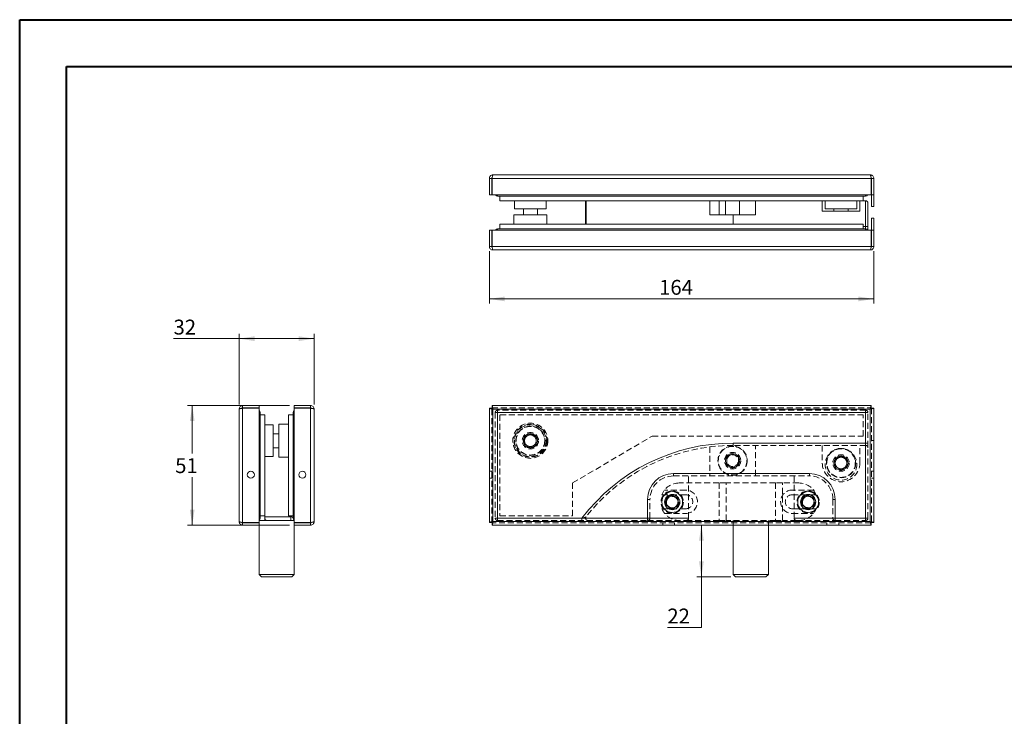
# Model space of a CAD drawing. Units: millimetres. Extents: x 0 to 420, y 0 to 297.
# Drawn here: x 0 to 210, y 149 to 297 of the extents above; entities that cross this region are included whole.
import ezdxf

# ---------------------------------------------------------------- set-up
doc = ezdxf.new("R2010")
doc.units = ezdxf.units.MM
doc.linetypes.add('SLD-Dashed', pattern=[1.905, 1.27, -0.635])
doc.linetypes.add('SLD-Solid', pattern=[0])
doc.layers.add('LIJN025', color=7, linetype='SLD-Solid', lineweight=15)
doc.styles.add('SLDTEXTSTYLE0', font='GOTHIC.TTF', dxfattribs={"width": 0.913})
doc.dimstyles.new('SLDDIMSTYLE0', dxfattribs={"dimtxt": 3.175, "dimasz": 3.302, "dimexe": 0, "dimexo": 0.0625, "dimgap": 0.79375, "dimtad": 0, "dimtih": 1, "dimtoh": 1, "dimdec": 3, "dimlfac": 2, "dimrnd": 1e-09, "dimzin": 12, "dimdsep": 46, "dimtxsty": 'SLDTEXTSTYLE0', "dimsah": 1, "dimcen": 0.09, "dimadec": 0, "dimazin": 3, "dimtfac": 1, "dimtdec": 3, "dimtofl": 0, "dimtmove": 0, "dimatfit": 3, "dimfxl": 1, "dimfrac": 2, "dimtolj": 1, "dimtzin": 12, "dimarcsym": 0})

# ---------------------------------------------------------------- blocks, each defined once
blk = doc.blocks.new('_D')
at = {"color": 94, "linetype": 'SLD-Solid', "lineweight": 0}
for p, q in [((145.47, 178.46), (145.47, 189.46)), ((151.75, 178.46), (144.47, 178.46)), ((145.47, 167.63), (145.47, 178.46)), ((138.21, 167.63), (145.47, 167.63))]:
    blk.add_line(p, q, dxfattribs=at)
for points in [[(145.47, 189.46), (144.96, 186.15), (145.98, 186.15)], [(145.47, 178.46), (145.98, 181.76), (144.96, 181.76)]]:
    blk.add_solid(points, dxfattribs=at)
at = {"color": 94, "linetype": 'SLD-Solid', "lineweight": 0, "insert": (138.21, 171.68), "char_height": 3.175, "attachment_point": 1, "style": 'SLDTEXTSTYLE0'}
blk.add_mtext('22', dxfattribs=at)
blk = doc.blocks.new('_D_8')
at = {"color": 94, "linetype": 'SLD-Solid', "lineweight": 0}
for p, q in [((57.63, 214.96), (35.88, 214.96)), ((36.88, 214.96), (36.88, 204.73)), ((36.88, 189.46), (36.88, 199.68)), ((57.63, 189.46), (35.88, 189.46))]:
    blk.add_line(p, q, dxfattribs=at)
for points in [[(36.88, 214.96), (36.37, 211.65), (37.38, 211.65)], [(36.88, 189.46), (37.38, 192.76), (36.37, 192.76)]]:
    blk.add_solid(points, dxfattribs=at)
at = {"color": 94, "linetype": 'SLD-Solid', "lineweight": 0, "insert": (33.24, 203.74, -22.73), "char_height": 3.175, "attachment_point": 1, "style": 'SLDTEXTSTYLE0'}
blk.add_mtext('51', dxfattribs=at)
blk = doc.blocks.new('_D_9')
at = {"color": 94, "linetype": 'SLD-Solid', "lineweight": 0}
for p, q in [((46.88, 229.22), (32.89, 229.22)), ((46.88, 215.21), (46.88, 230.22)), ((46.88, 229.22), (62.88, 229.22)), ((62.88, 215.21), (62.88, 230.22))]:
    blk.add_line(p, q, dxfattribs=at)
for points in [[(46.88, 229.22), (50.18, 228.71), (50.18, 229.73)], [(62.88, 229.22), (59.57, 229.73), (59.57, 228.71)]]:
    blk.add_solid(points, dxfattribs=at)
at = {"color": 94, "linetype": 'SLD-Solid', "lineweight": 0, "insert": (32.89, 233.27, -22.73), "char_height": 3.175, "attachment_point": 1, "style": 'SLDTEXTSTYLE0'}
blk.add_mtext('32', dxfattribs=at)
blk = doc.blocks.new('_D_10')
at = {"color": 94, "linetype": 'SLD-Solid', "lineweight": 0}
for p, q in [((100.25, 247.87), (100.25, 236.69)), ((182.25, 247.87), (182.25, 236.69)), ((100.25, 237.69), (182.25, 237.69))]:
    blk.add_line(p, q, dxfattribs=at)
for points in [[(100.25, 237.69), (103.55, 237.18), (103.55, 238.2)], [(182.25, 237.69), (178.95, 238.2), (178.95, 237.18)]]:
    blk.add_solid(points, dxfattribs=at)
at = {"color": 94, "linetype": 'SLD-Solid', "lineweight": 0, "insert": (136.45, 241.75, -10.53), "char_height": 3.175, "attachment_point": 1, "style": 'SLDTEXTSTYLE0'}
blk.add_mtext('164', dxfattribs=at)

msp = doc.modelspace()

# ---------------------------------------------------------------- linework, layer by layer
at = {"color": 7, "linetype": 'SLD-Solid', "lineweight": 40}
for p, q in [((0.07884, 0.21478), (0.07884, 297.21478)), ((0.07884, 297.21478), (420.07884, 297.21478)), ((10.07884, 10.21478), (10.07884, 287.21478)), ((10.07884, 287.21478), (410.07884, 287.21478))]:
    msp.add_line(p, q, dxfattribs=at)
at = {"color": 8, "linetype": 'SLD-Solid', "lineweight": 0}
for p, q in [((181.68128, 263.37342), (100.8227, 263.37342)), ((102.00199, 259.62342), (102.00199, 259.87342)), ((120.87592, 253.62342), (120.87592, 258.62342)), ((180.50199, 259.62342), (180.50199, 259.87342)), ((180.50199, 258.62342), (180.50199, 253.12342)), ((152.25199, 253.62342), (152.25199, 255.62342)), ((102.00199, 252.37342), (102.00199, 252.62342)), ((180.50199, 253.12342), (180.00199, 253.12342)), ((180.50199, 252.62342), (180.50199, 253.12342)), ((180.50199, 253.12342), (181.00199, 253.12342)), ((180.50199, 252.37342), (180.50199, 252.62342)), ((181.68128, 248.87342), (100.8227, 248.87342)), ((47.62612, 214.38617), (47.62612, 190.02759)), ((62.12612, 214.38617), (62.12612, 190.02759)), ((181.50199, 214.20688), (101.00199, 214.20688)), ((101.00199, 214.20688), (101.00199, 190.20688)), ((181.50199, 190.20688), (181.50199, 214.20688)), ((51.37612, 213.45688), (51.12612, 213.45688)), ((58.62612, 213.45688), (58.37612, 213.45688)), ((57.87612, 191.26701), (52.37612, 191.26701)), ((57.87612, 191.45688), (57.87612, 191.26701)), ((57.87612, 190.45688), (57.87612, 191.26701)), ((51.37612, 190.95688), (51.12612, 190.95688)), ((58.62612, 190.95688), (58.37612, 190.95688)), ((101.00199, 190.20688), (181.50199, 190.20688))]:
    msp.add_line(p, q, dxfattribs=at)
at = {"color": 7, "linetype": 'SLD-Dashed', "lineweight": 0}
for p, q in [((100.75199, 190.02759), (100.75199, 214.38617)), ((100.8227, 214.45688), (181.68128, 214.45688)), ((181.75199, 214.38617), (181.75199, 190.02759)), ((101.50199, 213.45688), (101.50199, 190.95688)), ((180.50199, 213.95688), (102.00199, 213.95688)), ((102.50199, 212.95688), (102.50199, 191.45688)), ((180.00199, 212.95688), (102.50199, 212.95688)), ((180.00199, 208.45688), (180.00199, 212.95688)), ((181.00199, 190.95688), (181.00199, 213.45688)), ((107.75199, 208.17857), (109.00199, 208.90026)), ((107.75199, 206.73519), (107.75199, 208.17857)), ((109.00199, 208.90026), (110.25199, 208.17857)), ((110.25199, 208.17857), (110.25199, 206.73519)), ((118.00199, 198.45688), (135.00199, 208.45688)), ((135.00199, 208.45688), (180.00199, 208.45688)), ((109.00199, 206.01351), (107.75199, 206.73519)), ((110.25199, 206.73519), (109.00199, 206.01351)), ((147.25199, 206.14315), (147.25199, 199.95688)), ((180.50199, 206.45688), (152.25199, 206.45688)), ((157.00199, 199.95688), (157.00199, 206.45688)), ((171.25199, 206.45688), (171.25199, 202.70688)), ((179.25199, 202.70688), (179.25199, 206.45688)), ((181.75199, 207.52759), (182.25199, 207.52759)), ((151.50199, 204.28941), (150.87699, 203.92857)), ((150.87699, 203.92857), (150.87699, 203.20688)), ((152.12699, 204.65026), (151.50199, 204.28941)), ((152.75199, 204.28941), (152.12699, 204.65026)), ((153.37699, 203.92857), (152.75199, 204.28941)), ((153.37699, 203.20688), (153.37699, 203.92857)), ((174.00199, 203.42857), (175.25199, 204.15026)), ((175.25199, 204.15026), (176.50199, 203.42857)), ((150.87699, 203.20688), (150.87699, 202.48519)), ((150.87699, 202.48519), (151.50199, 202.12435)), ((151.50199, 202.12435), (152.12699, 201.76351)), ((152.12699, 201.76351), (152.75199, 202.12435)), ((152.75199, 202.12435), (153.37699, 202.48519)), ((153.37699, 202.48519), (153.37699, 203.20688)), ((174.00199, 201.98519), (174.00199, 203.42857)), ((175.25199, 201.26351), (174.00199, 201.98519)), ((176.50199, 201.98519), (175.25199, 201.26351)), ((176.50199, 203.42857), (176.50199, 201.98519)), ((100.75199, 200.95688), (100.25199, 200.95688)), ((139.50199, 199.95688), (168.50199, 199.95688)), ((142.75199, 190.95688), (142.75199, 199.95688)), ((165.25199, 199.95688), (165.25199, 190.95688)), ((182.25199, 200.95688), (181.75199, 200.95688)), ((100.25199, 199.45688), (100.75199, 199.45688)), ((118.00199, 191.45688), (118.00199, 198.45688)), ((149.25199, 198.45688), (140.75199, 198.45688)), ((149.25199, 198.45688), (149.25199, 190.45688)), ((150.75199, 198.45688), (149.25199, 198.45688)), ((150.75199, 190.45688), (150.75199, 198.45688)), ((161.25199, 198.45688), (150.75199, 198.45688)), ((161.25199, 198.45688), (161.25199, 190.45688)), ((162.75199, 198.45688), (161.25199, 198.45688)), ((162.75199, 190.45688), (162.75199, 198.45688)), ((166.25199, 198.45688), (162.75199, 198.45688)), ((181.75199, 199.45688), (182.25199, 199.45688)), ((137.04389, 195.95688), (142.12949, 195.95688)), ((142.12949, 196.95688), (137.62949, 196.95688)), ((137.98099, 195.11705), (138.61649, 195.48395)), ((138.61649, 195.48395), (139.25199, 195.85086)), ((139.25199, 195.85086), (139.88749, 195.48395)), ((139.88749, 195.48395), (140.52299, 195.11705)), ((169.37449, 196.95688), (164.87449, 196.95688)), ((164.87449, 195.95688), (169.96009, 195.95688)), ((166.98099, 195.12295), (167.61649, 195.48985)), ((167.61649, 195.48985), (168.25199, 195.85676)), ((168.25199, 195.85676), (168.88749, 195.48985)), ((168.88749, 195.48985), (169.52299, 195.12295)), ((134.50199, 190.95688), (134.50199, 194.95688)), ((137.98099, 195.11705), (137.98099, 194.38323)), ((137.98099, 194.38323), (137.98099, 193.64942)), ((138.61649, 193.28252), (137.98099, 193.64942)), ((139.25199, 192.91561), (138.61649, 193.28252)), ((139.25199, 192.91561), (139.88749, 193.28252)), ((139.88749, 193.28252), (140.52299, 193.64942)), ((140.52299, 194.38323), (140.52299, 195.11705)), ((140.52299, 193.64942), (140.52299, 194.38323)), ((166.98099, 195.12295), (166.98099, 194.38913)), ((166.98099, 194.38913), (166.98099, 193.65532)), ((167.61649, 193.28841), (166.98099, 193.65532)), ((168.25199, 192.92151), (167.61649, 193.28841)), ((168.25199, 192.92151), (168.88749, 193.28841)), ((168.88749, 193.28841), (169.52299, 193.65532)), ((169.52299, 194.38913), (169.52299, 195.12295)), ((169.52299, 193.65532), (169.52299, 194.38913)), ((173.50199, 194.95688), (173.50199, 190.95688)), ((102.50199, 191.45688), (118.00199, 191.45688)), ((142.12949, 192.95688), (137.04389, 192.95688)), ((137.62949, 191.95688), (142.12949, 191.95688)), ((169.96009, 192.95688), (164.87449, 192.95688)), ((164.87449, 191.95688), (169.37449, 191.95688)), ((181.68128, 189.95688), (100.8227, 189.95688)), ((102.00199, 190.45688), (134.00199, 190.45688)), ((134.00199, 190.45688), (142.25199, 190.45688)), ((137.25199, 189.95688), (137.25199, 189.45688)), ((149.25199, 190.45688), (142.25199, 190.45688)), ((149.25199, 190.45688), (150.75199, 190.45688)), ((161.25199, 190.45688), (150.75199, 190.45688)), ((152.25199, 190.45688), (152.25199, 189.45688)), ((159.75199, 189.45688), (159.75199, 190.45688)), ((161.25199, 190.45688), (162.75199, 190.45688)), ((165.75199, 190.45688), (162.75199, 190.45688)), ((165.75199, 190.45688), (174.00199, 190.45688)), ((174.00199, 190.45688), (180.50199, 190.45688)), ((174.75199, 189.95688), (174.75199, 189.45688))]:
    msp.add_line(p, q, dxfattribs=at)
at = {"color": 8, "linetype": 'SLD-Solid', "lineweight": 0, "flags": 128}
msp.add_lwpolyline([(58.37612, 190.95688), (58.37485, 190.97845), (58.33019, 191.08484), (58.24438, 191.16495), (58.13912, 191.21964), (58.01591, 191.25434), (57.96938, 191.26143), (57.87612, 191.26701)], dxfattribs=at)
at = {"color": 7, "linetype": 'SLD-Dashed', "lineweight": 0}
for centre, radius in [((109.00199, 207.45688), 3.75), ((109.00199, 207.45688), 3.5), ((109.00199, 207.45688), 3.375), ((109.00199, 207.45688), 3.125), ((109.00199, 207.45688), 3.05), ((109.00199, 207.45688), 1.75), ((109.00199, 207.45688), 1.5), ((152.12699, 203.20688), 3.125), ((152.12699, 203.20688), 3.05), ((175.25199, 202.44129), 3.375), ((175.25199, 202.70688), 3.125), ((152.12699, 203.20688), 1.75), ((152.12699, 203.20688), 1.5), ((152.12699, 203.20688), 1.25), ((175.25199, 202.70688), 3.05), ((175.25199, 202.70688), 1.75), ((175.25199, 202.70688), 1.5), ((139.25199, 194.38323), 2.375), ((139.25199, 194.38323), 1.5), ((139.25199, 194.38323), 1.25), ((139.25199, 194.38323), 1.22275), ((168.25199, 194.38913), 2.375), ((168.25199, 194.38913), 1.5), ((168.25199, 194.38913), 1.25), ((168.25199, 194.38913), 1.22275)]:
    msp.add_circle(centre, radius, dxfattribs=at)
for centre, radius, start, end in [((102.00199, 213.45688), 0.5, 90, 180), ((180.50199, 213.45688), 0.5, 0, 90), ((109.00199, 207.45688), 1.25, 120, 180), ((109.00199, 207.45688), 1.25, 60, 120), ((109.00199, 207.45688), 1.25, 0, 60), ((109.00199, 207.45688), 1.25, 180, 240), ((109.00199, 207.45688), 1.25, 240, 300), ((109.00199, 207.45688), 1.25, 300, 0), ((152.25199, 166.45688), 40, 90, 141.6653758), ((180.50199, 205.95688), 0.5, 0, 90), ((175.25199, 202.70688), 1.25, 120, 180), ((175.25199, 202.70688), 1.25, 60, 120), ((175.25199, 202.70688), 1.25, 0, 60), ((175.25199, 202.70688), 4, 180, 0), ((175.25199, 202.70688), 1.25, 180, 240), ((175.25199, 202.70688), 1.25, 240, 300), ((175.25199, 202.70688), 1.25, 300, 0), ((139.50199, 194.95688), 5, 90, 180), ((168.50199, 194.95688), 5, 0, 90), ((140.75199, 194.45688), 4, 90, 157.9756872), ((166.25199, 194.45688), 4, 22.0243128, 90), ((139.25199, 194.38323), 1.271, 120, 180), ((139.25199, 194.38323), 1.271, 60, 120), ((139.25199, 194.38323), 1.271, 0, 60), ((142.12949, 194.45688), 2.5, 270, 90), ((142.12949, 194.45688), 1.5, 270, 90), ((164.87449, 194.45688), 2.5, 90, 270), ((164.87449, 194.45688), 1.5, 90, 270), ((168.25199, 194.38913), 1.271, 120, 180), ((168.25199, 194.38913), 1.271, 60, 120), ((168.25199, 194.38913), 1.271, 0, 60), ((139.25199, 194.38323), 1.271, 180, 240), ((139.25199, 194.38323), 1.271, 240, 300), ((139.25199, 194.38323), 1.271, 300, 0), ((168.25199, 194.38913), 1.271, 180, 240), ((168.25199, 194.38913), 1.271, 240, 300), ((168.25199, 194.38913), 1.271, 300, 0), ((121.26813, 190.95688), 0.5, 141.6653758, 270), ((140.75199, 194.45688), 4, 202.0243128, 270), ((166.25199, 194.45688), 4, 270, 337.9756872), ((102.00199, 190.95688), 0.5, 180, 270), ((134.00199, 190.95688), 0.5, 270, 0), ((142.25199, 190.95688), 0.5, 270, 0), ((165.75199, 190.95688), 0.5, 180, 270), ((174.00199, 190.95688), 0.5, 180, 270), ((180.50199, 190.95688), 0.5, 270, 0)]:
    msp.add_arc(centre, radius, start, end, dxfattribs=at)
at = {"layer": 'LIJN025'}
for p, q in [((100.25199, 263.37342), (100.75199, 263.37342)), ((100.25199, 263.37342), (100.25199, 259.87342)), ((100.75199, 263.37342), (100.75199, 259.87342)), ((100.8227, 263.37342), (100.8227, 259.87342)), ((181.50199, 264.12342), (101.00199, 264.12342)), ((181.68128, 263.37342), (181.68128, 259.87342)), ((182.25199, 263.37342), (181.75199, 263.37342)), ((181.75199, 263.37342), (181.75199, 259.87342)), ((182.25199, 263.37342), (182.25199, 259.87342)), ((100.75199, 259.87342), (100.25199, 259.87342)), ((100.8227, 259.87342), (181.68128, 259.87342)), ((102.00199, 259.62342), (180.50199, 259.62342)), ((102.50199, 258.62342), (102.50199, 259.62342)), ((102.50199, 258.62342), (180.00199, 258.62342)), ((105.62699, 258.62342), (105.62699, 256.87342)), ((112.37699, 256.87342), (112.37699, 258.62342)), ((120.76813, 258.62342), (120.76813, 253.62342)), ((147.25199, 258.62342), (147.25199, 255.62342)), ((149.25199, 255.62342), (149.25199, 258.62342)), ((150.62699, 258.62342), (150.62699, 255.62342)), ((153.62699, 255.62342), (153.62699, 258.62342)), ((157.00199, 255.62342), (157.00199, 258.62342)), ((171.25199, 256.37342), (171.25199, 258.62342)), ((171.87699, 258.62342), (171.87699, 256.87342)), ((178.62699, 256.87342), (178.62699, 258.62342)), ((179.25199, 256.37342), (179.25199, 258.62342)), ((180.00199, 258.62342), (180.00199, 259.62342)), ((180.00199, 258.62342), (180.50199, 258.62342)), ((181.75199, 259.87342), (182.25199, 259.87342)), ((181.75199, 257.37342), (181.75199, 259.87342)), ((182.25199, 257.37342), (182.25199, 259.87342)), ((105.62699, 256.87342), (112.37699, 256.87342)), ((107.50199, 256.87342), (107.50199, 255.62342)), ((110.50199, 255.62342), (110.50199, 256.87342)), ((179.25199, 256.37342), (171.25199, 256.37342)), ((171.87699, 256.87342), (178.62699, 256.87342)), ((173.75199, 256.87342), (173.75199, 256.37342)), ((176.75199, 256.37342), (176.75199, 256.87342)), ((181.00199, 253.12342), (181.00199, 258.12342)), ((181.75199, 257.37342), (182.25199, 257.37342)), ((105.50199, 255.62342), (105.50199, 253.62342)), ((112.50199, 255.62342), (105.50199, 255.62342)), ((112.50199, 253.62342), (112.50199, 255.62342)), ((152.25199, 255.62342), (147.25199, 255.62342)), ((157.00199, 255.62342), (152.25199, 255.62342)), ((181.75199, 254.87342), (182.25199, 254.87342)), ((181.75199, 254.87342), (181.75199, 252.37342)), ((182.25199, 254.87342), (182.25199, 252.37342)), ((100.25199, 248.87342), (100.25199, 252.37342)), ((100.75199, 252.37342), (100.25199, 252.37342)), ((100.75199, 248.87342), (100.75199, 252.37342)), ((100.8227, 248.87342), (100.8227, 252.37342)), ((100.8227, 252.37342), (181.68128, 252.37342)), ((180.50199, 252.62342), (102.00199, 252.62342)), ((102.50199, 253.62342), (102.50199, 252.62342)), ((180.00199, 253.62342), (102.50199, 253.62342)), ((180.00199, 253.62342), (180.00199, 252.62342)), ((181.00199, 253.12342), (181.00199, 252.37342)), ((181.68128, 248.87342), (181.68128, 252.37342)), ((181.75199, 252.37342), (182.25199, 252.37342)), ((181.75199, 248.87342), (181.75199, 252.37342)), ((182.25199, 248.87342), (182.25199, 252.37342)), ((100.25199, 248.87342), (100.75199, 248.87342)), ((181.50199, 248.12342), (101.00199, 248.12342)), ((182.25199, 248.87342), (181.75199, 248.87342)), ((46.87612, 214.20688), (46.87612, 190.20688)), ((47.62612, 214.95688), (47.62612, 214.45688)), ((47.62612, 214.95688), (51.12612, 214.95688)), ((47.62612, 214.45688), (51.12612, 214.45688)), ((47.62612, 214.38617), (51.12612, 214.38617)), ((51.12612, 214.45688), (51.12612, 214.95688)), ((51.12612, 190.02759), (51.12612, 214.38617)), ((58.62612, 214.45688), (58.62612, 214.95688)), ((62.12612, 214.95688), (58.62612, 214.95688)), ((62.12612, 214.45688), (58.62612, 214.45688)), ((58.62612, 190.02759), (58.62612, 214.38617)), ((62.12612, 214.38617), (58.62612, 214.38617)), ((62.12612, 214.95688), (62.12612, 214.45688)), ((62.87612, 214.20688), (62.87612, 190.20688)), ((100.25199, 214.38617), (100.75199, 214.38617)), ((100.25199, 214.38617), (100.25199, 190.02759)), ((100.8227, 214.95688), (100.8227, 214.45688)), ((181.68128, 214.95688), (100.8227, 214.95688)), ((181.50199, 214.20688), (101.00199, 214.20688)), ((101.00199, 214.20688), (101.00199, 190.20688)), ((181.50199, 190.20688), (181.50199, 214.20688)), ((181.68128, 214.95688), (181.68128, 214.45688)), ((182.25199, 214.38617), (181.75199, 214.38617)), ((182.25199, 190.02759), (182.25199, 214.38617)), ((51.37612, 190.95688), (51.37612, 213.45688)), ((52.37612, 212.95688), (51.37612, 212.95688)), ((52.37612, 191.45688), (52.37612, 212.95688)), ((57.37612, 212.95688), (57.37612, 191.45688)), ((57.37612, 212.95688), (58.37612, 212.95688)), ((58.37612, 213.45688), (58.37612, 190.95688)), ((102.00199, 213.45688), (101.50199, 213.45688)), ((101.50199, 213.45688), (102.00199, 213.45688)), ((102.00199, 213.45688), (101.50199, 213.45688)), ((101.50199, 213.45688), (102.00199, 213.45688)), ((102.00199, 213.45688), (102.00199, 213.95688)), ((102.00199, 213.95688), (102.00199, 213.45688)), ((102.00199, 213.45688), (102.00199, 213.95688)), ((102.00199, 213.95688), (102.00199, 213.45688)), ((102.00199, 213.45688), (180.50199, 213.45688)), ((102.00199, 190.95688), (102.00199, 213.45688)), ((180.50199, 213.45688), (180.50199, 213.95688)), ((180.50199, 213.95688), (180.50199, 213.45688)), ((180.50199, 213.45688), (180.50199, 213.95688)), ((180.50199, 213.95688), (180.50199, 213.45688)), ((181.00199, 213.45688), (180.50199, 213.45688)), ((180.50199, 213.45688), (180.50199, 190.95688)), ((181.00199, 213.45688), (180.50199, 213.45688)), ((180.50199, 206.95688), (180.50199, 213.45688)), ((181.00199, 213.45688), (180.50199, 213.45688)), ((181.00199, 213.45688), (180.50199, 213.45688)), ((54.12612, 210.83188), (52.37612, 210.83188)), ((54.12612, 204.08188), (54.12612, 210.83188)), ((57.37612, 210.95688), (55.37612, 210.95688)), ((55.37612, 210.95688), (55.37612, 207.45688)), ((55.37612, 208.95688), (54.12612, 208.95688)), ((54.12612, 205.95688), (55.37612, 205.95688)), ((55.37612, 207.45688), (55.37612, 203.95688)), ((152.25199, 206.95688), (152.25199, 206.45688)), ((152.25199, 206.95688), (180.50199, 206.95688)), ((180.50199, 206.95688), (181.00199, 206.95688)), ((180.50199, 206.95688), (180.50199, 206.45688)), ((180.50199, 190.95688), (180.50199, 206.45688)), ((52.37612, 204.08188), (54.12612, 204.08188)), ((55.37612, 203.95688), (57.37612, 203.95688)), ((168.50199, 200.45688), (139.50199, 200.45688)), ((139.50199, 199.95688), (139.50199, 200.45688)), ((139.50199, 200.45688), (150.6427, 200.45688)), ((139.50199, 200.45688), (139.50199, 199.95688)), ((153.61129, 200.45688), (168.50199, 200.45688)), ((168.50199, 199.95688), (168.50199, 200.45688)), ((168.50199, 200.45688), (168.50199, 199.95688)), ((134.00199, 194.95688), (134.00199, 190.95688)), ((134.50199, 194.95688), (134.00199, 194.95688)), ((134.00199, 194.95688), (134.50199, 194.95688)), ((173.50199, 194.95688), (174.00199, 194.95688)), ((174.00199, 194.95688), (173.50199, 194.95688)), ((174.00199, 190.95688), (174.00199, 194.95688)), ((52.37612, 191.45688), (51.37612, 191.45688)), ((52.37612, 191.26701), (52.37612, 191.45688)), ((52.37612, 191.26701), (52.37612, 190.95688)), ((57.37612, 191.45688), (58.37612, 191.45688)), ((47.62612, 190.02759), (51.12612, 190.02759)), ((47.62612, 189.45688), (47.62612, 189.95688)), ((47.62612, 189.95688), (51.12612, 189.95688)), ((51.12612, 189.45688), (47.62612, 189.45688)), ((51.12612, 190.45688), (52.37612, 190.45688)), ((51.12612, 190.02759), (51.12612, 189.95688)), ((51.12612, 189.95688), (51.12612, 189.45688)), ((51.12612, 189.45688), (51.12612, 178.95688)), ((52.37612, 190.45688), (52.37612, 190.95688)), ((52.87612, 190.45688), (52.37612, 190.45688)), ((52.87612, 190.45688), (57.87612, 190.45688)), ((58.62612, 190.45688), (57.87612, 190.45688)), ((58.62612, 189.95688), (58.62612, 190.02759)), ((62.12612, 190.02759), (58.62612, 190.02759)), ((58.62612, 189.95688), (58.62612, 189.45688)), ((62.12612, 189.95688), (58.62612, 189.95688)), ((58.62612, 178.95688), (58.62612, 189.45688)), ((58.62612, 189.45688), (62.12612, 189.45688)), ((62.12612, 189.45688), (62.12612, 189.95688)), ((100.25199, 190.02759), (100.75199, 190.02759)), ((100.8227, 189.45688), (100.8227, 189.95688)), ((181.68128, 189.45688), (100.8227, 189.45688)), ((101.00199, 190.20688), (181.50199, 190.20688)), ((102.00199, 190.95688), (101.50199, 190.95688)), ((101.50199, 190.95688), (102.00199, 190.95688)), ((102.00199, 190.95688), (101.50199, 190.95688)), ((101.50199, 190.95688), (102.00199, 190.95688)), ((134.50199, 190.95688), (102.00199, 190.95688)), ((102.00199, 190.95688), (102.00199, 190.45688)), ((102.00199, 190.95688), (120.00296, 190.95688)), ((102.00199, 190.95688), (102.00199, 190.45688)), ((134.00199, 190.95688), (102.00199, 190.95688)), ((102.00199, 190.95688), (102.00199, 190.45688)), ((102.00199, 190.45688), (102.00199, 190.95688)), ((120.00296, 190.95688), (120.00296, 190.45688)), ((120.76813, 190.95688), (142.75199, 190.95688)), ((134.00199, 190.95688), (134.50199, 190.95688)), ((134.00199, 190.95688), (134.00199, 190.45688)), ((134.50199, 190.95688), (134.00199, 190.95688)), ((134.00199, 190.45688), (134.00199, 190.95688)), ((142.75199, 190.95688), (134.50199, 190.95688)), ((139.75199, 189.95688), (139.75199, 189.45688)), ((152.25199, 189.45688), (152.25199, 178.95688)), ((159.75199, 178.95688), (159.75199, 189.45688)), ((173.50199, 190.95688), (165.25199, 190.95688)), ((165.25199, 190.95688), (180.50199, 190.95688)), ((172.25199, 189.95688), (172.25199, 189.45688)), ((180.50199, 190.95688), (173.50199, 190.95688)), ((173.50199, 190.95688), (174.00199, 190.95688)), ((174.00199, 190.95688), (173.50199, 190.95688)), ((180.50199, 190.95688), (174.00199, 190.95688)), ((174.00199, 190.45688), (174.00199, 190.95688)), ((174.00199, 190.95688), (174.00199, 190.45688)), ((181.00199, 190.95688), (180.50199, 190.95688)), ((180.50199, 190.45688), (180.50199, 190.95688)), ((180.50199, 190.95688), (181.00199, 190.95688)), ((180.50199, 190.95688), (180.50199, 190.45688)), ((180.50199, 190.95688), (181.00199, 190.95688)), ((180.50199, 190.45688), (180.50199, 190.95688)), ((180.50199, 190.95688), (181.00199, 190.95688)), ((180.50199, 190.95688), (180.50199, 190.45688)), ((181.68128, 189.45688), (181.68128, 189.95688)), ((182.25199, 190.02759), (181.75199, 190.02759)), ((51.12612, 178.95688), (51.62612, 178.45688)), ((58.62612, 178.95688), (51.12612, 178.95688)), ((58.12612, 178.45688), (58.62612, 178.95688)), ((152.25199, 178.95688), (152.75199, 178.45688)), ((159.75199, 178.95688), (152.25199, 178.95688)), ((159.25199, 178.45688), (159.75199, 178.95688)), ((58.12612, 178.45688), (51.62612, 178.45688)), ((159.25199, 178.45688), (152.75199, 178.45688))]:
    msp.add_line(p, q, dxfattribs=at)
for centre, radius in [((109.00199, 207.45688), 1.52929), ((152.12699, 203.20688), 1.52929), ((175.25199, 202.70688), 1.52929), ((49.37612, 200.20688), 0.75), ((60.37612, 200.20688), 0.75), ((139.25199, 194.38323), 2.225), ((139.25199, 194.38323), 1.625), ((168.25199, 194.38913), 2.225), ((168.25199, 194.38913), 1.625)]:
    msp.add_circle(centre, radius, dxfattribs=at)
for centre, radius, start, end in [((102.00199, 260.12342), 0.5, 210, 270), ((180.50199, 260.12342), 0.5, 270, 330), ((180.50199, 258.12342), 0.5, 0, 90), ((102.00199, 252.12342), 0.5, 90, 150), ((180.50199, 252.12342), 0.5, 30, 90), ((50.87612, 213.45688), 0.5, 0, 60), ((58.87612, 213.45688), 0.5, 120, 180), ((152.25199, 166.45688), 40.5, 90, 142.7755999), ((139.50199, 194.95688), 5.5, 90, 180), ((139.50199, 194.95688), 5.5, 90, 180), ((168.50199, 194.95688), 5.5, 0, 90), ((168.50199, 194.95688), 5.5, 0, 90), ((50.65627, 387.54164), 208.4575, 289.430661, 289.6852914), ((50.87612, 190.95688), 0.5, 300, 0), ((52.87612, 190.95688), 0.5, 180, 270), ((58.87612, 190.95688), 0.5, 180, 240)]:
    msp.add_arc(centre, radius, start, end, dxfattribs=at)
for points, knots in [([(100.25199, 263.37342), (100.25199, 263.4716), (100.27151, 263.56973), (100.34665, 263.75114), (100.40224, 263.83433), (100.54108, 263.97317), (100.62428, 264.02876), (100.80568, 264.1039), (100.90382, 264.12342), (101.00199, 264.12342)], [0, 0, 0, 0, 0.25, 0.25, 0.5, 0.5, 0.75, 0.75, 1, 1, 1, 1]), ([(100.75199, 263.37342), (100.75602, 263.40573), (100.76409, 263.47035), (100.80607, 263.54023), (100.8436, 263.56306), (100.85323, 263.56892)], [0, 0, 0, 0, 0.426353221, 0.852715254, 1, 1, 1, 1]), ([(101.00199, 264.12342), (100.98705, 264.12342), (100.97211, 264.1039), (100.94223, 264.02876), (100.92729, 263.97317), (100.89741, 263.83433), (100.88247, 263.75114), (100.85258, 263.56973), (100.83764, 263.4716), (100.8227, 263.37342)], [0, 0, 0, 0, 0.25, 0.25, 0.5, 0.5, 0.75, 0.75, 1, 1, 1, 1]), ([(181.68128, 263.37342), (181.66634, 263.4716), (181.6514, 263.56973), (181.62152, 263.75114), (181.60658, 263.83433), (181.5767, 263.97317), (181.56176, 264.02876), (181.53187, 264.1039), (181.51693, 264.12342), (181.50199, 264.12342)], [0, 0, 0, 0, 0.25, 0.25, 0.5, 0.5, 0.75, 0.75, 1, 1, 1, 1]), ([(181.50199, 264.12342), (181.60017, 264.12342), (181.6983, 264.1039), (181.87971, 264.02876), (181.9629, 263.97317), (182.10174, 263.83433), (182.15733, 263.75114), (182.23247, 263.56973), (182.25199, 263.4716), (182.25199, 263.37342)], [0, 0, 0, 0, 0.25, 0.25, 0.5, 0.5, 0.75, 0.75, 1, 1, 1, 1]), ([(181.65075, 263.56892), (181.66039, 263.56306), (181.69791, 263.54023), (181.7399, 263.47035), (181.74796, 263.40573), (181.75199, 263.37342)], [0, 0, 0, 0, 0.147290419, 0.573645225, 1, 1, 1, 1]), ([(100.25199, 248.87342), (100.25199, 248.77525), (100.27151, 248.67711), (100.34665, 248.49571), (100.40224, 248.41251), (100.54108, 248.27367), (100.62428, 248.21808), (100.80568, 248.14294), (100.90382, 248.12342), (101.00199, 248.12342)], [0, 0, 0, 0, 0.25, 0.25, 0.5, 0.5, 0.75, 0.75, 1, 1, 1, 1]), ([(100.75199, 248.87342), (100.75602, 248.84111), (100.76409, 248.77649), (100.80607, 248.70661), (100.8436, 248.68378), (100.85323, 248.67792)], [0, 0, 0, 0, 0.426353221, 0.852715254, 1, 1, 1, 1]), ([(101.00199, 248.12342), (100.98705, 248.12342), (100.97211, 248.14294), (100.94223, 248.21808), (100.92729, 248.27367), (100.89741, 248.41251), (100.88247, 248.49571), (100.85258, 248.67711), (100.83764, 248.77525), (100.8227, 248.87342)], [0, 0, 0, 0, 0.25, 0.25, 0.5, 0.5, 0.75, 0.75, 1, 1, 1, 1]), ([(181.68128, 248.87342), (181.66634, 248.77525), (181.6514, 248.67711), (181.62152, 248.49571), (181.60658, 248.41251), (181.5767, 248.27367), (181.56176, 248.21808), (181.53187, 248.14294), (181.51693, 248.12342), (181.50199, 248.12342)], [0, 0, 0, 0, 0.25, 0.25, 0.5, 0.5, 0.75, 0.75, 1, 1, 1, 1]), ([(181.50199, 248.12342), (181.60017, 248.12342), (181.6983, 248.14294), (181.87971, 248.21808), (181.9629, 248.27367), (182.10174, 248.41251), (182.15733, 248.49571), (182.23247, 248.67711), (182.25199, 248.77525), (182.25199, 248.87342)], [0, 0, 0, 0, 0.25, 0.25, 0.5, 0.5, 0.75, 0.75, 1, 1, 1, 1]), ([(181.65075, 248.67792), (181.66039, 248.68378), (181.69791, 248.70661), (181.7399, 248.77649), (181.74796, 248.84111), (181.75199, 248.87342)], [0, 0, 0, 0, 0.147290419, 0.573645225, 1, 1, 1, 1]), ([(46.87612, 214.20688), (46.87612, 214.30506), (46.89564, 214.40319), (46.97078, 214.5846), (47.02637, 214.66779), (47.16521, 214.80663), (47.2484, 214.86222), (47.42981, 214.93736), (47.52794, 214.95688), (47.62612, 214.95688)], [0, 0, 0, 0, 0.25, 0.25, 0.5, 0.5, 0.75, 0.75, 1, 1, 1, 1]), ([(47.62612, 214.38617), (47.52794, 214.37123), (47.42981, 214.35629), (47.2484, 214.32641), (47.16521, 214.31147), (47.02637, 214.28159), (46.97078, 214.26664), (46.89564, 214.23676), (46.87612, 214.22182), (46.87612, 214.20688)], [0, 0, 0, 0, 0.25, 0.25, 0.5, 0.5, 0.75, 0.75, 1, 1, 1, 1]), ([(47.43062, 214.35564), (47.43648, 214.36527), (47.45931, 214.4028), (47.52919, 214.44479), (47.59381, 214.45285), (47.62612, 214.45688)], [0, 0, 0, 0, 0.147287282, 0.57364398, 1, 1, 1, 1]), ([(62.87612, 214.20688), (62.87612, 214.30506), (62.8566, 214.40319), (62.78146, 214.5846), (62.72587, 214.66779), (62.58703, 214.80663), (62.50383, 214.86222), (62.32243, 214.93736), (62.22429, 214.95688), (62.12612, 214.95688)], [0, 0, 0, 0, 0.25, 0.25, 0.5, 0.5, 0.75, 0.75, 1, 1, 1, 1]), ([(62.32162, 214.35564), (62.31576, 214.36527), (62.29293, 214.4028), (62.22305, 214.44479), (62.15843, 214.45285), (62.12612, 214.45688)], [0, 0, 0, 0, 0.147287282, 0.57364398, 1, 1, 1, 1]), ([(62.12612, 214.38617), (62.22429, 214.37123), (62.32243, 214.35629), (62.50383, 214.32641), (62.58703, 214.31147), (62.72587, 214.28159), (62.78146, 214.26664), (62.8566, 214.23676), (62.87612, 214.22182), (62.87612, 214.20688)], [0, 0, 0, 0, 0.25, 0.25, 0.5, 0.5, 0.75, 0.75, 1, 1, 1, 1]), ([(100.25199, 214.38617), (100.25199, 214.37123), (100.27151, 214.35629), (100.34665, 214.32641), (100.40224, 214.31147), (100.54108, 214.28159), (100.62428, 214.26664), (100.80568, 214.23676), (100.90382, 214.22182), (101.00199, 214.20688)], [0, 0, 0, 0, 0.25, 0.25, 0.5, 0.5, 0.75, 0.75, 1, 1, 1, 1]), ([(100.75199, 214.38617), (100.75199, 214.35629), (100.77894, 214.32641), (100.8715, 214.26664), (100.93654, 214.23676), (101.00199, 214.20688)], [0, 0, 0, 0, 0.5, 0.5, 1, 1, 1, 1]), ([(101.00199, 214.20688), (100.98705, 214.30506), (100.97211, 214.40319), (100.94223, 214.5846), (100.92729, 214.66779), (100.89741, 214.80663), (100.88247, 214.86222), (100.85258, 214.93736), (100.83764, 214.95688), (100.8227, 214.95688)], [0, 0, 0, 0, 0.25, 0.25, 0.5, 0.5, 0.75, 0.75, 1, 1, 1, 1]), ([(101.00199, 214.20688), (100.97211, 214.27233), (100.94223, 214.33738), (100.88247, 214.42994), (100.85258, 214.45688), (100.8227, 214.45688)], [0, 0, 0, 0, 0.5, 0.5, 1, 1, 1, 1]), ([(181.68128, 214.95688), (181.66634, 214.95688), (181.6514, 214.93736), (181.62152, 214.86222), (181.60658, 214.80663), (181.5767, 214.66779), (181.56176, 214.5846), (181.53187, 214.40319), (181.51693, 214.30506), (181.50199, 214.20688)], [0, 0, 0, 0, 0.25, 0.25, 0.5, 0.5, 0.75, 0.75, 1, 1, 1, 1]), ([(181.68128, 214.45688), (181.6514, 214.45688), (181.62152, 214.42994), (181.56176, 214.33738), (181.53187, 214.27233), (181.50199, 214.20688)], [0, 0, 0, 0, 0.5, 0.5, 1, 1, 1, 1]), ([(181.50199, 214.20688), (181.60017, 214.22182), (181.6983, 214.23676), (181.87971, 214.26664), (181.9629, 214.28159), (182.10174, 214.31147), (182.15733, 214.32641), (182.23247, 214.35629), (182.25199, 214.37123), (182.25199, 214.38617)], [0, 0, 0, 0, 0.25, 0.25, 0.5, 0.5, 0.75, 0.75, 1, 1, 1, 1]), ([(181.50199, 214.20688), (181.56744, 214.23676), (181.63249, 214.26664), (181.72505, 214.32641), (181.75199, 214.35629), (181.75199, 214.38617)], [0, 0, 0, 0, 0.5, 0.5, 1, 1, 1, 1]), ([(46.87612, 190.20688), (46.87612, 190.19194), (46.89564, 190.177), (46.97078, 190.14712), (47.02637, 190.13218), (47.16521, 190.1023), (47.2484, 190.08736), (47.42981, 190.05747), (47.52794, 190.04253), (47.62612, 190.02759)], [0, 0, 0, 0, 0.25, 0.25, 0.5, 0.5, 0.75, 0.75, 1, 1, 1, 1]), ([(47.62612, 189.45688), (47.52794, 189.45688), (47.42981, 189.4764), (47.2484, 189.55154), (47.16521, 189.60713), (47.02637, 189.74597), (46.97078, 189.82917), (46.89564, 190.01057), (46.87612, 190.10871), (46.87612, 190.20688)], [0, 0, 0, 0, 0.25, 0.25, 0.5, 0.5, 0.75, 0.75, 1, 1, 1, 1]), ([(47.62612, 189.95688), (47.59381, 189.96091), (47.52919, 189.96898), (47.45931, 190.01096), (47.43648, 190.04849), (47.43062, 190.05812)], [0, 0, 0, 0, 0.426356169, 0.852712372, 1, 1, 1, 1]), ([(62.87612, 190.20688), (62.87612, 190.19194), (62.8566, 190.177), (62.78146, 190.14712), (62.72587, 190.13218), (62.58703, 190.1023), (62.50383, 190.08736), (62.32243, 190.05747), (62.22429, 190.04253), (62.12612, 190.02759)], [0, 0, 0, 0, 0.25, 0.25, 0.5, 0.5, 0.75, 0.75, 1, 1, 1, 1]), ([(62.12612, 189.45688), (62.22429, 189.45688), (62.32243, 189.4764), (62.50383, 189.55154), (62.58703, 189.60713), (62.72587, 189.74597), (62.78146, 189.82917), (62.8566, 190.01057), (62.87612, 190.10871), (62.87612, 190.20688)], [0, 0, 0, 0, 0.25, 0.25, 0.5, 0.5, 0.75, 0.75, 1, 1, 1, 1]), ([(62.12612, 189.95688), (62.15843, 189.96091), (62.22305, 189.96898), (62.29293, 190.01096), (62.31576, 190.04849), (62.32162, 190.05812)], [0, 0, 0, 0, 0.426356169, 0.852712372, 1, 1, 1, 1]), ([(101.00199, 190.20688), (100.90382, 190.19194), (100.80568, 190.177), (100.62428, 190.14712), (100.54108, 190.13218), (100.40224, 190.1023), (100.34665, 190.08736), (100.27151, 190.05747), (100.25199, 190.04253), (100.25199, 190.02759)], [0, 0, 0, 0, 0.25, 0.25, 0.5, 0.5, 0.75, 0.75, 1, 1, 1, 1]), ([(101.00199, 190.20688), (100.93654, 190.177), (100.8715, 190.14712), (100.77894, 190.08736), (100.75199, 190.05747), (100.75199, 190.02759)], [0, 0, 0, 0, 0.5, 0.5, 1, 1, 1, 1]), ([(100.8227, 189.45688), (100.83764, 189.45688), (100.85258, 189.4764), (100.88247, 189.55154), (100.89741, 189.60713), (100.92729, 189.74597), (100.94223, 189.82917), (100.97211, 190.01057), (100.98705, 190.10871), (101.00199, 190.20688)], [0, 0, 0, 0, 0.25, 0.25, 0.5, 0.5, 0.75, 0.75, 1, 1, 1, 1]), ([(100.8227, 189.95688), (100.85258, 189.95688), (100.88247, 189.98382), (100.94223, 190.07638), (100.97211, 190.14143), (101.00199, 190.20688)], [0, 0, 0, 0, 0.5, 0.5, 1, 1, 1, 1]), ([(182.25199, 190.02759), (182.25199, 190.04253), (182.23247, 190.05747), (182.15733, 190.08736), (182.10174, 190.1023), (181.9629, 190.13218), (181.87971, 190.14712), (181.6983, 190.177), (181.60017, 190.19194), (181.50199, 190.20688)], [0, 0, 0, 0, 0.25, 0.25, 0.5, 0.5, 0.75, 0.75, 1, 1, 1, 1]), ([(181.75199, 190.02759), (181.75199, 190.05747), (181.72505, 190.08736), (181.63249, 190.14712), (181.56744, 190.177), (181.50199, 190.20688)], [0, 0, 0, 0, 0.5, 0.5, 1, 1, 1, 1]), ([(181.50199, 190.20688), (181.51693, 190.10871), (181.53187, 190.01057), (181.56176, 189.82917), (181.5767, 189.74597), (181.60658, 189.60713), (181.62152, 189.55154), (181.6514, 189.4764), (181.66634, 189.45688), (181.68128, 189.45688)], [0, 0, 0, 0, 0.25, 0.25, 0.5, 0.5, 0.75, 0.75, 1, 1, 1, 1]), ([(181.50199, 190.20688), (181.53187, 190.14143), (181.56176, 190.07638), (181.62152, 189.98382), (181.6514, 189.95688), (181.68128, 189.95688)], [0, 0, 0, 0, 0.5, 0.5, 1, 1, 1, 1])]:
    msp.add_open_spline(points, degree=3, knots=knots, dxfattribs=at)

# ---------------------------------------------------------------- dimensions: what is measured, and where the dimension line sits
at = {"color": 94, "linetype": 'SLD-Solid', "lineweight": 0}
for base, p1, p2, picture, middle in [((182.25199, 240.21449), (100.25199, 248.87342), (182.25199, 248.87342), '_D_10', (141.25199, 240.21449)), ((62.87612, 231.73993), (46.87612, 214.20688), (62.87612, 214.20688), '_D_9', (36.52303, 231.73993))]:
    dim = msp.add_linear_dim(base=base, p1=p1, p2=p2, dimstyle='SLDDIMSTYLE0', dxfattribs=at)
    dim.commit()
    dim.dimension.update_dxf_attribs({"geometry": picture, "text_midpoint": middle, "dimtype": 160})
for base, p1, p2, picture, middle in [((36.87612, 189.45688), (58.62612, 214.95688), (58.62612, 189.45688), '_D_8', (36.87612, 202.20688)), ((145.47297, 189.45688), (152.75199, 178.45688), (181.68128, 189.45688), '_D', (145.47297, 170.14972))]:
    dim = msp.add_linear_dim(base=base, p1=p1, p2=p2, angle=90, dimstyle='SLDDIMSTYLE0', dxfattribs=at)
    dim.commit()
    dim.dimension.update_dxf_attribs({"geometry": picture, "text_midpoint": middle, "dimtype": 160})

doc.saveas('drawing.dxf')
